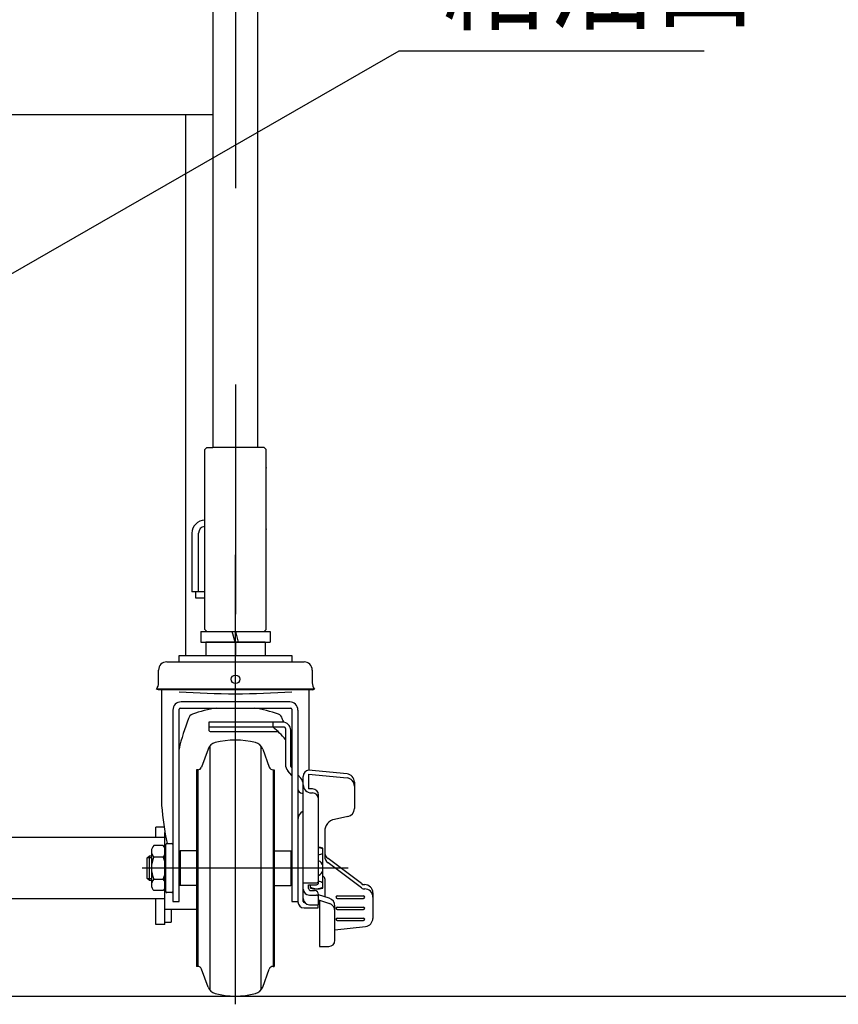
# Model space of a CAD drawing. Extents: x 20 to 355, y 10 to 245.
# Drawn here: x 90 to 116, y 66 to 98 of the extents above; entities that cross this region are included whole.
import ezdxf

# ---------------------------------------------------------------- set-up
doc = ezdxf.new("R2010")
doc.units = 0
doc.linetypes.add('CENTER', pattern=[51, 31.8, -6.4, 6.4, -6.4])
doc.layers.get('0').update_dxf_attribs({"linetype": 'CONTINUOUS'})
doc.styles.add('ED_VECTOR', font='MONOTXT.SHX', dxfattribs={"bigfont": 'BIGFONT.SHX'})

# ---------------------------------------------------------------- blocks, each defined once
blk = doc.blocks.new('BLKF015')
at = {"color": 7, "linetype": 'CONTINUOUS'}
for p, q in [((97.562024, 137.848093), (97.562024, 84.02476)), ((96.115357, 84.02476), (96.115357, 137.171884)), ((95.425357, 81.231427), (95.425357, 79.32476)), ((95.638691, 79.32476), (95.638691, 81.231427)), ((95.838691, 79.32476), (95.425357, 79.32476)), ((95.545357, 79.111427), (95.545357, 79.32476)), ((95.838691, 79.111427), (95.545357, 79.111427)), ((94.516567, 71.658093), (94.245357, 71.658093)), ((94.245357, 71.32476), (94.245357, 71.658093)), ((94.545357, 71.32476), (75.424861, 71.32476)), ((94.545357, 68.991427), (94.545357, 71.47891)), ((94.545357, 69.32476), (72.058691, 69.32476)), ((94.245357, 68.491427), (94.245357, 69.32476)), ((94.545357, 68.991427), (95.572024, 68.991427)), ((94.545357, 68.491427), (94.545357, 68.991427)), ((94.745357, 68.991427), (94.745357, 68.558093)), ((94.545357, 68.491427), (94.245357, 68.491427)), ((94.545357, 68.558093), (94.745357, 68.558093))]:
    blk.add_line(p, q, dxfattribs=at)
at = {"color": 1, "linetype": 'CENTER'}
blk.add_line((96.838691, 137.068093), (96.838691, 78.591427), dxfattribs=at)
at = {"color": 4, "linetype": 'CONTINUOUS'}
blk.add_line((68.308691, 94.858093), (96.115357, 94.858093), dxfattribs=at)
at = {"color": 3, "linetype": 'CONTINUOUS'}
for p, q in [((95.212049, 94.858093), (95.212091, 77.238093)), ((95.638691, 79.32476), (95.638691, 81.231427))]:
    blk.add_line(p, q, dxfattribs=at)
at = {"color": 8, "linetype": 'CONTINUOUS'}
for p, q in [((95.905357, 84.02476), (95.838691, 83.958093)), ((95.905357, 84.02476), (96.105357, 84.02476)), ((97.572024, 84.02476), (96.105357, 84.02476)), ((97.772024, 84.02476), (97.572024, 84.02476)), ((97.838691, 83.958093), (97.772024, 84.02476)), ((95.838691, 78.091427), (95.838691, 83.958093)), ((97.838691, 78.091427), (97.838691, 83.958093)), ((95.838691, 78.091427), (95.905357, 78.02476)), ((95.905357, 78.02476), (97.772024, 78.02476)), ((97.838691, 78.091427), (97.772024, 78.02476))]:
    blk.add_line(p, q, dxfattribs=at)
at = {"color": 7, "linetype": 'CONTINUOUS'}
blk.add_arc((95.852024, 81.231427), 0.426667, 91.790785, 180, dxfattribs=at)
at = {"color": 3, "linetype": 'CONTINUOUS'}
blk.add_arc((95.852024, 81.231427), 0.213333, 93.583322, 180, dxfattribs=at)
at = {"color": 7, "linetype": 'CONTINUOUS'}
for p in [(96.838691, 84.02476), (97.838691, 83.358093), (97.838691, 81.358093), (96.838691, 79.058093), (96.838691, 78.02476)]:
    blk.add_point(p, dxfattribs=at)
blk = doc.blocks.new('BLKF059')
at = {"color": 7, "linetype": 'CONTINUOUS'}
for p, q in [((95.712024, 78.02476), (95.712024, 77.68476)), ((95.712024, 78.02476), (97.965357, 78.02476)), ((96.825576, 77.68476), (96.734474, 78.02476)), ((96.942908, 77.68476), (96.851805, 78.02476)), ((97.965357, 78.02476), (97.965357, 77.68476)), ((95.712024, 77.68476), (97.965357, 77.68476))]:
    blk.add_line(p, q, dxfattribs=at)
blk = doc.blocks.new('EDTIP_ARROW_S')
at = {"color": 0, "linetype": 'CONTINUOUS'}
for q in [(-0.965926, 0.258819), (-1, 0), (-0.965926, -0.258819)]:
    blk.add_line((0, 0), q, dxfattribs=at)
blk = doc.blocks.new('EDDIM098')
at = {"color": 5, "linetype": 'CONTINUOUS'}
for p, q in [((84.078691, 86.52476), (102.170653, 96.940872)), ((102.170653, 96.940872), (112.094343, 96.940872))]:
    blk.add_line(p, q, dxfattribs=at)
at = {"color": 5, "linetype": 'CONTINUOUS', "xscale": 3, "yscale": 3, "rotation": 209.930388}
blk.add_blockref('EDTIP_ARROW_S', (84.078691, 86.52476), dxfattribs=at)
at = {"color": 3, "linetype": 'CONTINUOUS', "style": 'ED_VECTOR', "width": 0.833333}
blk.add_text('給油口', height=3, dxfattribs=at).set_placement((103.594344, 97.940869))

msp = doc.modelspace()

# ---------------------------------------------------------------- linework, layer by layer
at = {"color": 7, "linetype": 'CENTER'}
for p, q in [((96.838691, 65.888867), (96.838691, 80.521859)), ((100.504508, 70.32476), (93.806152, 70.32476))]:
    msp.add_line(p, q, dxfattribs=at)
at = {"color": 3, "linetype": 'CONTINUOUS'}
for p, q in [((95.872024, 77.691427), (95.872024, 77.238093)), ((95.872024, 77.691427), (97.805357, 77.691427)), ((96.838691, 77.691427), (96.838691, 77.238093)), ((97.805357, 77.691427), (97.805357, 77.238093)), ((94.605357, 77.038093), (99.072024, 77.038093)), ((98.685357, 77.238093), (94.992024, 77.238093)), ((94.992024, 77.238093), (94.992024, 77.037324)), ((98.685357, 77.037324), (98.685357, 77.238093)), ((94.338691, 76.351427), (94.338691, 76.771427)), ((99.338691, 76.771427), (99.338691, 76.351427)), ((94.332024, 76.131427), (94.265357, 76.154901)), ((99.345357, 76.131427), (94.332024, 76.131427)), ((94.438691, 76.131427), (94.438691, 72.364064)), ((99.238691, 73.507006), (99.238691, 76.131427)), ((99.345357, 76.131427), (99.412024, 76.154901)), ((98.605357, 75.73476), (95.072024, 75.73476)), ((94.805357, 75.468093), (94.805357, 69.23476)), ((95.005357, 69.23476), (95.005357, 75.501427)), ((95.038691, 75.53476), (98.638691, 75.53476)), ((98.672024, 75.501427), (98.672024, 69.23476)), ((98.872024, 75.468093), (98.872024, 69.229155)), ((98.372024, 75.080274), (95.972024, 75.080274)), ((95.972024, 75.080274), (95.972024, 74.835185)), ((98.432024, 74.90789), (95.972024, 74.90789)), ((96.038691, 74.768518), (98.228448, 74.768518)), ((98.465357, 74.874556), (98.465357, 73.701792)), ((98.638691, 73.643557), (98.638691, 74.813607)), ((95.951249, 74.200343), (95.737289, 73.612491)), ((97.726132, 74.200343), (97.940093, 73.612491)), ((95.611996, 73.52476), (95.572024, 73.52476)), ((95.572024, 73.52476), (95.572024, 67.12476)), ((98.065385, 73.52476), (98.105357, 73.52476)), ((98.105357, 73.52476), (98.105357, 67.12476)), ((98.672024, 73.334173), (98.543342, 73.487529)), ((98.672024, 73.603832), (98.638691, 73.643557)), ((100.470927, 73.388304), (99.218691, 73.508933)), ((98.967372, 73.251849), (98.872024, 73.365481)), ((99.045357, 69.235822), (99.045357, 73.310719)), ((99.218691, 73.380121), (99.218691, 72.903752)), ((99.218691, 73.380121), (100.470927, 73.259492)), ((100.712024, 73.122866), (100.712024, 72.260213)), ((99.345357, 72.903752), (99.218691, 72.903752)), ((99.005357, 72.769155), (99.045357, 72.769155)), ((99.312024, 72.772015), (99.345357, 72.772015)), ((99.545357, 69.847386), (99.545357, 72.703752)), ((100.498555, 71.998906), (100.065561, 71.910756)), ((99.745357, 71.518797), (99.745357, 70.708236)), ((94.105357, 70.873243), (94.105357, 69.776277)), ((94.488691, 71.05607), (94.188691, 71.05607)), ((94.572024, 69.558093), (94.572024, 71.091427)), ((94.605357, 71.12476), (94.772024, 71.12476)), ((95.038691, 70.891427), (95.005357, 70.858093)), ((95.572024, 70.891427), (95.038691, 70.891427)), ((98.105357, 70.891427), (98.638691, 70.891427)), ((98.638691, 70.891427), (98.672024, 70.858093)), ((99.678691, 69.671471), (99.678691, 70.97805)), ((93.972024, 70.661627), (94.038691, 70.72476)), ((93.972024, 69.987893), (93.972024, 70.661627)), ((94.038691, 70.72476), (94.105357, 70.72476)), ((94.188691, 70.690415), (94.488691, 70.690415)), ((100.94288, 69.817971), (99.852334, 70.633407)), ((100.94288, 69.67954), (99.852373, 70.494642)), ((94.038691, 69.92476), (93.972024, 69.987893)), ((94.105357, 69.92476), (94.038691, 69.92476)), ((94.188691, 69.959105), (94.488691, 69.959105)), ((94.488691, 69.59345), (94.188691, 69.59345)), ((95.038691, 69.758093), (95.005357, 69.791427)), ((95.572024, 69.758093), (95.038691, 69.758093)), ((98.105357, 69.758093), (98.638691, 69.758093)), ((98.638691, 69.758093), (98.672024, 69.791427)), ((99.045357, 69.844165), (99.478691, 69.844165)), ((99.218691, 69.78072), (99.478691, 69.78072)), ((99.218691, 69.660454), (99.218691, 69.78072)), ((99.278691, 69.671471), (99.278691, 69.78072)), ((99.285357, 69.593788), (99.412024, 69.593788)), ((101.000404, 69.785001), (101.045357, 69.785001)), ((101.000404, 69.646571), (101.045357, 69.646571)), ((94.772024, 69.52476), (94.605357, 69.52476)), ((99.245357, 69.443447), (99.478691, 69.443447)), ((99.894411, 69.341609), (99.543754, 69.455517)), ((99.545357, 69.130514), (99.545357, 69.460454)), ((99.545357, 69.291391), (99.89577, 69.17548)), ((99.578691, 69.280365), (99.578691, 67.772041)), ((101.312024, 69.518334), (101.312024, 68.687964)), ((94.805357, 69.23476), (95.005357, 69.23476)), ((98.672024, 69.23476), (98.872024, 69.23476)), ((99.072024, 69.029155), (99.532024, 69.029155)), ((99.091703, 69.202489), (99.078691, 69.202489)), ((99.245357, 69.130514), (99.545357, 69.130514)), ((99.532024, 69.029155), (99.532024, 69.130514)), ((100.078691, 67.972041), (100.078691, 69.087988)), ((100.078691, 68.318983), (101.073032, 68.422737)), ((99.578691, 67.772041), (99.878691, 67.772041)), ((95.611996, 67.12476), (95.572024, 67.12476)), ((95.951249, 66.449177), (95.737289, 67.037029)), ((97.726132, 66.449177), (97.940093, 67.037029)), ((98.065385, 67.12476), (98.105357, 67.12476)), ((31.982667, 66.158093), (268.649334, 66.158093))]:
    msp.add_line(p, q, dxfattribs=at)
at = {"color": 6, "linetype": 'CONTINUOUS'}
for p, q in [((99.412024, 76.154901), (94.265357, 76.154901)), ((98.065357, 74.90789), (98.065357, 75.080274)), ((96.009024, 74.30047), (96.009024, 66.34905)), ((97.668357, 74.30047), (97.668357, 66.34905)), ((95.611996, 73.52476), (95.611996, 67.12476)), ((98.065385, 73.52476), (98.065385, 67.12476)), ((95.038691, 70.891427), (95.038691, 69.758093)), ((98.638691, 70.891427), (98.638691, 69.758093)), ((94.105357, 70.661627), (93.972024, 70.661627)), ((94.038691, 69.92476), (94.038691, 70.72476)), ((93.972024, 69.987893), (94.105357, 69.987893)), ((99.733248, 70.019984), (99.678691, 70.076323)), ((99.752024, 69.973607), (99.752024, 69.387862)), ((100.152145, 69.418316), (101.005236, 69.418316)), ((100.152145, 69.338074), (101.005236, 69.338074)), ((100.152145, 69.057227), (101.005236, 69.057227)), ((100.152145, 68.976985), (101.005236, 68.976985)), ((100.152145, 68.696138), (101.005236, 68.696138)), ((100.152145, 68.615896), (101.005236, 68.615896))]:
    msp.add_line(p, q, dxfattribs=at)
at = {"color": 3, "linetype": 'CONTINUOUS'}
msp.add_circle((96.838691, 76.471427), 0.14, dxfattribs=at)
for centre, radius, start, end in [((94.605357, 76.771427), 0.266667, 90, 180), ((99.072024, 76.771427), 0.266667, 0, 90), ((94.038691, 76.351427), 0.3, 319.073937, 0), ((99.638691, 76.351427), 0.3, 180, 220.926063), ((95.072024, 75.468093), 0.266667, 90, 180), ((98.605357, 75.468093), 0.266667, 0, 90), ((95.038691, 75.501427), 0.033333, 90, 180), ((96.838691, 71.513675), 4.067752, 98.687201, 110.128289), ((96.838691, 71.513675), 4.067752, 69.871711, 81.312799), ((98.638691, 75.501427), 0.033333, 0, 90), ((100.833283, 72.934215), 5.964105, 157.742307, 167.732682), ((95.507707, 75.145202), 0.2, 110.128289, 166.097313), ((98.169674, 75.145202), 0.2, 13.902687, 69.871711), ((92.844098, 72.934215), 5.964105, 21.062085, 22.257693), ((98.372024, 74.813607), 0.266667, 0, 90), ((96.038691, 74.835185), 0.066667, 180, 270), ((96.685171, 73.127704), 2.252549, 37.786578, 52.213422), ((98.432024, 74.874556), 0.033333, 0, 90), ((96.26448, 74.086336), 0.333333, 104.246268, 160), ((96.838691, 71.82476), 2.666667, 75.753732, 104.246268), ((97.412901, 74.086336), 0.333333, 20, 75.753732), ((92.844098, 72.934215), 5.964105, 12.267318, 13.693027), ((95.611996, 73.658093), 0.133333, 270, 340), ((98.065385, 73.658093), 0.133333, 200, 270), ((98.798691, 73.701792), 0.333333, 180, 220), ((99.245357, 73.310719), 0.2, 97.662256, 180), ((98.712024, 73.037587), 0.333333, 0, 40), ((100.445357, 73.122866), 0.266667, 0, 84.497625), ((100.445357, 72.994054), 0.266667, 0, 84.497625), ((99.005357, 72.902489), 0.133333, 180, 270), ((99.312024, 73.038682), 0.266667, 180, 270), ((99.345357, 72.703752), 0.2, 0, 90), ((99.345357, 72.572015), 0.2, 0, 90), ((103.435933, 72.999285), 9.019638, 184.038478, 191.99504), ((99.205357, 71.886453), 0.333333, 118.685402, 180), ((100.445357, 72.260213), 0.266667, 281.507168, 0), ((100.145357, 71.518797), 0.4, 101.507168, 180), ((94.347579, 70.873243), 0.242222, 130.992733, 229.007267), ((94.329802, 70.873243), 0.242222, 310.992733, 49.007267), ((94.605357, 71.091427), 0.033333, 90, 180), ((94.772024, 71.091427), 0.033333, 0, 90), ((99.478691, 70.242636), 0.762124, 74.786022, 84.981646), ((94.949246, 70.32476), 0.843889, 154.322973, 205.677027), ((93.728135, 70.32476), 0.843889, 334.322973, 25.677027), ((100.012024, 70.846972), 0.266667, 180, 233.213355), ((100.012024, 70.708236), 0.266667, 180, 233.223667), ((94.347579, 69.776277), 0.242222, 130.992733, 229.007267), ((94.329802, 69.776277), 0.242222, 310.992733, 49.007267), ((99.478691, 69.910832), 0.066667, 270, 0), ((99.245357, 69.643447), 0.2, 180, 270), ((99.285357, 69.660454), 0.066667, 180, 270), ((99.478691, 70.406884), 0.762124, 254.786022, 285.213978), ((99.412024, 69.460454), 0.133333, 0, 90), ((99.478691, 69.847386), 0.066667, 270, 0), ((101.000404, 69.851667), 0.066667, 210.361391, 270), ((101.000404, 69.713237), 0.066667, 210.361391, 270), ((101.045357, 69.518334), 0.266667, 0, 90), ((101.045357, 69.379904), 0.266667, 0, 90), ((94.605357, 69.558093), 0.033333, 180, 270), ((94.772024, 69.558093), 0.033333, 270, 0), ((99.245357, 69.330514), 0.2, 180, 270), ((99.478691, 69.376781), 0.066667, 0, 90), ((99.812024, 69.087988), 0.266667, 0, 72.003956), ((99.072024, 69.229155), 0.2, 180, 270), ((99.078691, 69.235822), 0.033333, 180, 270), ((99.812024, 68.922305), 0.266667, 0, 71.696559), ((101.045357, 68.687964), 0.266667, 275.956904, 0), ((99.878691, 67.972041), 0.2, 270, 0), ((95.611996, 66.991427), 0.133333, 20, 90), ((98.065385, 66.991427), 0.133333, 90, 160), ((96.26448, 66.563184), 0.333333, 200, 255.753732), ((97.412901, 66.563184), 0.333333, 284.246268, 340), ((96.838691, 68.82476), 2.666667, 255.753732, 284.246268)]:
    msp.add_arc(centre, radius, start, end, dxfattribs=at)
at = {"color": 6, "linetype": 'CONTINUOUS'}
for centre, radius, start, end in [((96.838691, 101.243093), 25.241667, 265.834869, 274.165131), ((99.478691, 70.577677), 0.419349, 61.514933, 80.852502), ((99.478691, 71.12059), 0.37113, 280.348301, 302.608431), ((99.478691, 70.368993), 0.203333, 10.388858, 70.860526), ((99.478691, 70.280528), 0.203333, 289.139474, 349.611142), ((99.478691, 69.52893), 0.37113, 57.391569, 79.651699), ((99.685357, 69.973607), 0.066667, 0, 44.080108), ((99.478691, 70.071843), 0.419349, 241.514933, 298.485067), ((100.152145, 69.378195), 0.040121, 90, 270), ((101.005236, 69.378195), 0.040121, 270, 90), ((100.152145, 69.017106), 0.040121, 90, 270), ((101.005236, 69.017106), 0.040121, 270, 90), ((100.152145, 68.656017), 0.040121, 90, 270), ((101.005236, 68.656017), 0.040121, 270, 90)]:
    msp.add_arc(centre, radius, start, end, dxfattribs=at)
at = {"color": 3, "linetype": 'CONTINUOUS'}
msp.add_point((96.838691, 78.02476), dxfattribs=at)

# ---------------------------------------------------------------- block references
for name in ['BLKF015', 'EDDIM098', 'BLKF059']:
    msp.add_blockref(name, (0, 0))

doc.saveas('drawing.dxf')
